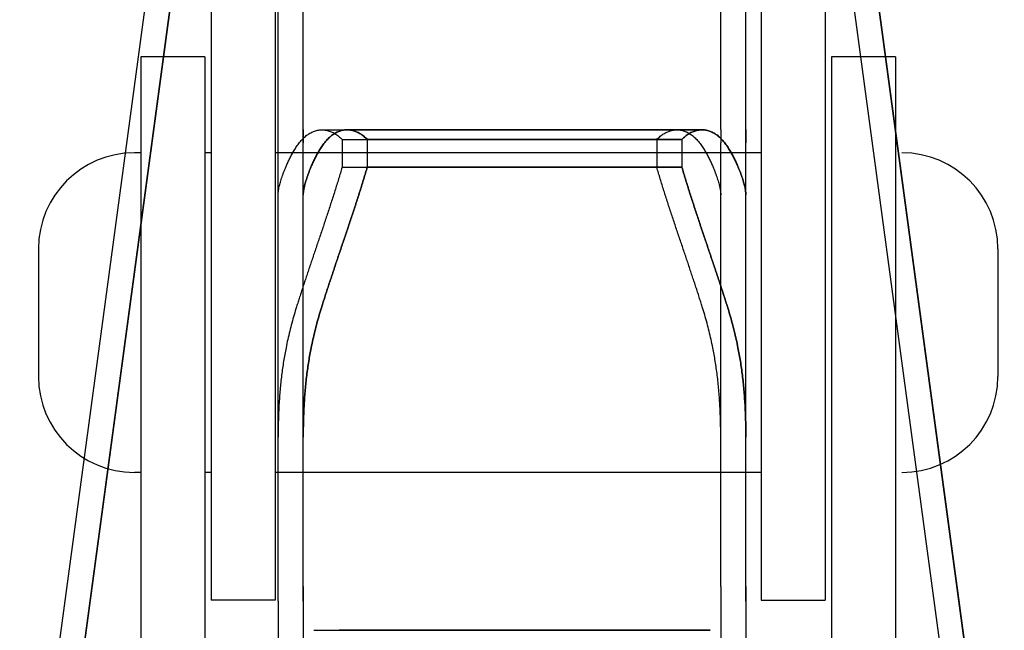
# Model space of a CAD drawing. Units: millimetres. Extents: x 70467 to 311972, y -19883 to 15191.
# Drawn here: x 79472 to 79549, y -14279 to -14232 of the extents above; entities that cross this region are included whole.
import ezdxf

# ---------------------------------------------------------------- set-up
doc = ezdxf.new("R2010")
doc.units = ezdxf.units.MM
doc.header["$LTSCALE"] = 46.255
doc.layers.get('0').update_dxf_attribs({"linetype": 'CONTINUOUS'})

msp = doc.modelspace()

# ---------------------------------------------------------------- linework, layer by layer
at = {"color": 7, "linetype": 'Continuous'}
for p, q in [((79472.423, -14303.3219), (79492.623, -14153.3219)), ((79474.3896, -14303.3219), (79494.5896, -14153.3219)), ((79494.5896, -14153.3219), (79474.3896, -14303.3219)), ((79527.223, -14153.3219), (79547.423, -14303.3219)), ((79529.1896, -14153.3219), (79549.3896, -14303.3219)), ((79549.3896, -14303.3219), (79529.1896, -14153.3219)), ((79487.3896, -14184.3219), (79487.3896, -14261.3992)), ((79487.3896, -14184.3219), (79487.3896, -14276.9469)), ((79492.3896, -14184.3219), (79492.3896, -14276.9469)), ((79530.3896, -14184.3219), (79530.3896, -14262.1266)), ((79530.3896, -14184.3219), (79530.3896, -14276.9469)), ((79535.3896, -14184.3219), (79535.3896, -14261.4824)), ((79535.3896, -14184.3219), (79535.3896, -14276.9469)), ((79492.623, -14240.1172), (79492.623, -14211.7175)), ((79494.5896, -14240.1172), (79494.5896, -14211.7175)), ((79494.5896, -14240.1172), (79494.5896, -14211.7175)), ((79527.223, -14240.1172), (79527.223, -14211.7175)), ((79529.1896, -14240.1172), (79529.1896, -14211.7175)), ((79529.1896, -14240.1172), (79529.1896, -14211.7175)), ((79486.8896, -14234.4469), (79481.8896, -14234.4469)), ((79481.8896, -14234.4469), (79481.8896, -14322.0719)), ((79486.8896, -14234.4469), (79486.8896, -14322.0719)), ((79540.8896, -14234.4469), (79535.8896, -14234.4469)), ((79535.8896, -14234.4469), (79535.8896, -14322.0719)), ((79540.8896, -14234.4469), (79540.8896, -14322.0719)), ((79492.623, -14241.1714), (79492.623, -14240.1172)), ((79494.5896, -14241.1714), (79494.5896, -14240.1172)), ((79494.5896, -14240.1172), (79494.5896, -14241.1714)), ((79496.0483, -14240.1528), (79523.7977, -14240.1528)), ((79498.0149, -14240.1528), (79525.7642, -14240.1528)), ((79525.7642, -14240.1528), (79498.0149, -14240.1528)), ((79527.223, -14240.1172), (79527.223, -14241.1714)), ((79529.1896, -14240.1172), (79529.1896, -14241.1714)), ((79529.1896, -14241.1714), (79529.1896, -14240.1172)), ((79497.6243, -14240.9085), (79522.2217, -14240.9085)), ((79497.6243, -14240.9085), (79497.6243, -14243.0804)), ((79499.5908, -14240.9085), (79524.1883, -14240.9085)), ((79499.5908, -14240.9085), (79499.5908, -14243.0804)), ((79524.1883, -14240.9085), (79499.5908, -14240.9085)), ((79499.5908, -14240.9085), (79499.5908, -14243.0804)), ((79522.2217, -14240.9085), (79522.2217, -14243.0804)), ((79524.1883, -14240.9085), (79524.1883, -14243.0804)), ((79524.1883, -14240.9085), (79524.1883, -14243.0804)), ((79492.623, -14275.8681), (79492.623, -14241.1714)), ((79494.5896, -14275.8681), (79494.5896, -14241.1714)), ((79494.5896, -14275.8681), (79494.5896, -14241.1714)), ((79527.223, -14275.8681), (79527.223, -14241.1714)), ((79529.1896, -14275.8681), (79529.1896, -14241.1714)), ((79529.1896, -14275.8681), (79529.1896, -14241.1714)), ((79481.8896, -14241.9469), (79481.3896, -14241.9469)), ((79487.3896, -14241.9469), (79486.8896, -14241.9469)), ((79530.3896, -14241.9469), (79492.3896, -14241.9469)), ((79530.3896, -14241.9469), (79527.8369, -14241.9469)), ((79497.6243, -14243.0804), (79522.2217, -14243.0804)), ((79499.5908, -14243.0804), (79524.1883, -14243.0804)), ((79524.1883, -14243.0804), (79499.5908, -14243.0804)), ((79492.623, -14245.2331), (79492.6281, -14245.1121)), ((79494.5896, -14245.2331), (79494.5947, -14245.1121)), ((79494.5947, -14245.1121), (79494.5896, -14245.2331)), ((79527.2179, -14245.1121), (79527.223, -14245.2331)), ((79529.1845, -14245.1121), (79529.1896, -14245.2331)), ((79529.1896, -14245.2331), (79529.1845, -14245.1121)), ((79473.8896, -14249.4469), (79473.8896, -14259.4469)), ((79548.8896, -14249.4469), (79548.8896, -14259.4469)), ((79492.6281, -14263.4736), (79492.623, -14264.1974)), ((79494.5947, -14263.4736), (79494.5896, -14264.1974)), ((79494.5896, -14264.1974), (79494.5947, -14263.4736)), ((79527.223, -14264.1974), (79527.2179, -14263.4736)), ((79529.1896, -14264.1974), (79529.1845, -14263.4736)), ((79529.1845, -14263.4736), (79529.1896, -14264.1974)), ((79481.8896, -14266.9469), (79481.3896, -14266.9469)), ((79487.3896, -14266.9469), (79486.8896, -14266.9469)), ((79530.3896, -14266.9469), (79492.3896, -14266.9469)), ((79492.623, -14277.029), (79492.623, -14275.8681)), ((79494.5896, -14277.029), (79494.5896, -14275.8681)), ((79494.5896, -14275.8681), (79494.5896, -14277.029)), ((79527.223, -14275.8681), (79527.223, -14277.029)), ((79529.1896, -14275.8681), (79529.1896, -14277.029)), ((79529.1896, -14277.029), (79529.1896, -14275.8681)), ((79492.3896, -14276.9469), (79487.3896, -14276.9469)), ((79492.623, -14277.029), (79492.623, -14282.3549)), ((79494.5896, -14277.029), (79494.5896, -14282.3549)), ((79494.5896, -14277.029), (79494.5896, -14282.3549)), ((79527.223, -14277.029), (79527.223, -14282.3549)), ((79529.1896, -14277.029), (79529.1896, -14282.3549)), ((79529.1896, -14277.029), (79529.1896, -14282.3549)), ((79495.4252, -14279.2961), (79524.4208, -14279.2961)), ((79497.3918, -14279.2961), (79526.3873, -14279.2961)), ((79526.3873, -14279.2961), (79497.3918, -14279.2961))]:
    msp.add_line(p, q, dxfattribs=at)
msp.add_line((79530.3896, -14276.9469), (79535.3896, -14276.9469))
for centre, start, end in [((79481.3896, -14249.4469), 90, 180), ((79541.3896, -14249.4469), 0, 90), ((79481.3896, -14259.4469), 180, 270), ((79541.3896, -14259.4469), 270, 0)]:
    msp.add_arc(centre, 7.5, start, end, dxfattribs=at)
for points, start_tangent, end_tangent in [([(79494.067, -14241.4659), (79494.1837, -14241.2944), (79494.3046, -14241.1338), (79494.4296, -14240.9845), (79494.5584, -14240.8468), (79494.6908, -14240.7208), (79494.8267, -14240.6068), (79494.9658, -14240.5051), (79495.1079, -14240.4159), (79495.2526, -14240.3393), (79495.3998, -14240.2757), (79495.5489, -14240.2251), (79495.6998, -14240.1878), (79495.852, -14240.1638), (79496.0051, -14240.1533), (79496.0483, -14240.1528)], (0.5438128, 0.8392065), (1, -0.0000089)), ([(79496.0335, -14241.4659), (79496.1503, -14241.2944), (79496.2712, -14241.1338), (79496.3962, -14240.9845), (79496.525, -14240.8468), (79496.6574, -14240.7208), (79496.7933, -14240.6068), (79496.9324, -14240.5051), (79497.0744, -14240.4159), (79497.2192, -14240.3393), (79497.3663, -14240.2757), (79497.5155, -14240.2251), (79497.6664, -14240.1878), (79497.8186, -14240.1638), (79497.9717, -14240.1533), (79498.0149, -14240.1528)], (0.5438128, 0.8392065), (1, -0.0000089)), ([(79498.0149, -14240.1528), (79497.9717, -14240.1533), (79497.8186, -14240.1638), (79497.6664, -14240.1878), (79497.5155, -14240.2251), (79497.3663, -14240.2757), (79497.2192, -14240.3393), (79497.0744, -14240.4159), (79496.9324, -14240.5051), (79496.7933, -14240.6068), (79496.6574, -14240.7208), (79496.525, -14240.8468), (79496.3962, -14240.9845), (79496.2712, -14241.1338), (79496.1503, -14241.2944), (79496.0335, -14241.4659)], (-1, 0.0000089), (-0.5438128, -0.8392065)), ([(79496.0483, -14240.1528), (79496.1587, -14240.1563), (79496.3123, -14240.1727), (79496.4655, -14240.2026), (79496.6179, -14240.2459), (79496.7691, -14240.3024), (79496.9185, -14240.3721), (79497.0657, -14240.4547), (79497.2102, -14240.5499), (79497.3518, -14240.6575), (79497.4899, -14240.7772), (79497.6243, -14240.9085)], (1, -0.0000089), (0.6943488, -0.7196386)), ([(79498.0149, -14240.1528), (79498.1253, -14240.1563), (79498.2789, -14240.1727), (79498.4321, -14240.2026), (79498.5845, -14240.2459), (79498.7356, -14240.3024), (79498.885, -14240.3721), (79499.0322, -14240.4547), (79499.1768, -14240.5499), (79499.3184, -14240.6575), (79499.4565, -14240.7772), (79499.5908, -14240.9085)], (1, -0.0000089), (0.6943488, -0.7196386)), ([(79499.5908, -14240.9085), (79499.4565, -14240.7772), (79499.3184, -14240.6575), (79499.1768, -14240.5499), (79499.0322, -14240.4547), (79498.885, -14240.3721), (79498.7356, -14240.3024), (79498.5845, -14240.2459), (79498.4321, -14240.2026), (79498.2789, -14240.1727), (79498.1253, -14240.1563), (79498.0149, -14240.1528)], (-0.6943488, 0.7196386), (-1, 0.0000089)), ([(79522.2217, -14240.9085), (79522.3561, -14240.7772), (79522.4942, -14240.6575), (79522.6358, -14240.5499), (79522.7803, -14240.4547), (79522.9275, -14240.3721), (79523.0769, -14240.3024), (79523.2281, -14240.2459), (79523.3805, -14240.2026), (79523.5337, -14240.1727), (79523.6873, -14240.1563), (79523.7977, -14240.1528)], (0.6943488, 0.7196386), (1, 0.0000089)), ([(79523.7977, -14240.1528), (79523.8409, -14240.1533), (79523.994, -14240.1638), (79524.1462, -14240.1878), (79524.2971, -14240.2251), (79524.4462, -14240.2757), (79524.5934, -14240.3393), (79524.7381, -14240.4159), (79524.8802, -14240.5051), (79525.0193, -14240.6068), (79525.1552, -14240.7208), (79525.2876, -14240.8468), (79525.4164, -14240.9845), (79525.5414, -14241.1338), (79525.6623, -14241.2944), (79525.779, -14241.4659)], (1, 0.0000089), (0.5438128, -0.8392065)), ([(79524.1883, -14240.9085), (79524.3226, -14240.7772), (79524.4608, -14240.6575), (79524.6023, -14240.5499), (79524.7469, -14240.4547), (79524.8941, -14240.3721), (79525.0435, -14240.3024), (79525.1946, -14240.2459), (79525.3471, -14240.2026), (79525.5003, -14240.1727), (79525.6539, -14240.1563), (79525.7643, -14240.1528)], (0.6943488, 0.7196386), (1, 0.0000089)), ([(79525.7643, -14240.1528), (79525.6539, -14240.1563), (79525.5003, -14240.1727), (79525.3471, -14240.2026), (79525.1946, -14240.2459), (79525.0435, -14240.3024), (79524.8941, -14240.3721), (79524.7469, -14240.4547), (79524.6023, -14240.5499), (79524.4608, -14240.6575), (79524.3226, -14240.7772), (79524.1883, -14240.9085)], (-1, -0.0000089), (-0.6943488, -0.7196386)), ([(79525.7643, -14240.1528), (79525.8075, -14240.1533), (79525.9606, -14240.1638), (79526.1128, -14240.1878), (79526.2636, -14240.2251), (79526.4128, -14240.2757), (79526.56, -14240.3393), (79526.7047, -14240.4159), (79526.8468, -14240.5051), (79526.9859, -14240.6068), (79527.1218, -14240.7208), (79527.2542, -14240.8468), (79527.383, -14240.9845), (79527.5079, -14241.1338), (79527.6289, -14241.2944), (79527.7456, -14241.4659)], (1, 0.0000089), (0.5438128, -0.8392065)), ([(79527.7456, -14241.4659), (79527.6289, -14241.2944), (79527.5079, -14241.1338), (79527.383, -14240.9845), (79527.2542, -14240.8468), (79527.1218, -14240.7208), (79526.9859, -14240.6068), (79526.8468, -14240.5051), (79526.7047, -14240.4159), (79526.56, -14240.3393), (79526.4128, -14240.2757), (79526.2636, -14240.2251), (79526.1128, -14240.1878), (79525.9606, -14240.1638), (79525.8075, -14240.1533), (79525.7643, -14240.1528)], (-0.5438128, 0.8392065), (-1, -0.0000089)), ([(79493.242, -14243.0176), (79493.3799, -14242.7044), (79493.5314, -14242.3926), (79493.6965, -14242.0821), (79493.875, -14241.7732), (79494.067, -14241.4659)], (0.3853606, 0.922766), (0.5438128, 0.8392065)), ([(79495.2086, -14243.0176), (79495.3465, -14242.7044), (79495.498, -14242.3926), (79495.6631, -14242.0821), (79495.8416, -14241.7732), (79496.0335, -14241.4659)], (0.3853606, 0.922766), (0.5438128, 0.8392065)), ([(79496.0335, -14241.4659), (79495.8416, -14241.7732), (79495.6631, -14242.0821), (79495.498, -14242.3926), (79495.3465, -14242.7044), (79495.2086, -14243.0176)], (-0.5438128, -0.8392065), (-0.3853606, -0.922766)), ([(79525.779, -14241.4659), (79525.971, -14241.7732), (79526.1495, -14242.0821), (79526.3146, -14242.3926), (79526.4661, -14242.7044), (79526.604, -14243.0176)], (0.5438128, -0.8392065), (0.3853606, -0.922766)), ([(79527.7456, -14241.4659), (79527.9375, -14241.7732), (79528.1161, -14242.0821), (79528.2812, -14242.3926), (79528.4327, -14242.7044), (79528.5705, -14243.0176)], (0.5438128, -0.8392065), (0.3853606, -0.922766)), ([(79528.5705, -14243.0176), (79528.4327, -14242.7044), (79528.2812, -14242.3926), (79528.1161, -14242.0821), (79527.9375, -14241.7732), (79527.7456, -14241.4659)], (-0.3853606, 0.922766), (-0.5438128, 0.8392065)), ([(79492.6281, -14245.1121), (79492.6412, -14244.9802), (79492.6625, -14244.8359), (79492.6922, -14244.6794), (79492.7302, -14244.5111), (79492.7768, -14244.3311), (79492.8321, -14244.1396), (79492.8961, -14243.9371), (79492.9689, -14243.7235), (79493.0508, -14243.4989), (79493.1418, -14243.2635), (79493.242, -14243.0176)], (0.0719058, 0.9974114), (0.3853606, 0.922766)), ([(79497.6243, -14243.0804), (79497.4899, -14243.5335), (79497.3518, -14243.99), (79497.2102, -14244.4491), (79497.0657, -14244.9104), (79496.9185, -14245.3731), (79496.7691, -14245.8366), (79496.6179, -14246.3002), (79496.4655, -14246.7634), (79496.3123, -14247.2251), (79496.1587, -14247.6851), (79496.0051, -14248.1425), (79495.852, -14248.5969), (79495.6998, -14249.0474), (79495.5489, -14249.4936), (79495.3998, -14249.9349), (79495.2526, -14250.3708), (79495.1079, -14250.8008), (79494.9658, -14251.2245), (79494.8267, -14251.6415), (79494.6908, -14252.0515), (79494.5584, -14252.4541), (79494.4296, -14252.849), (79494.3046, -14253.2362), (79494.1837, -14253.6152), (79494.067, -14253.9856)], (-0.2813228, -0.9596132), (-0.2987348, -0.9543362)), ([(79494.5947, -14245.1121), (79494.6078, -14244.9802), (79494.6291, -14244.8359), (79494.6587, -14244.6794), (79494.6968, -14244.5111), (79494.7434, -14244.3311), (79494.7986, -14244.1396), (79494.8626, -14243.9371), (79494.9355, -14243.7235), (79495.0174, -14243.4989), (79495.1084, -14243.2635), (79495.2086, -14243.0176)], (0.0719058, 0.9974114), (0.3853606, 0.922766)), ([(79495.2086, -14243.0176), (79495.1084, -14243.2636), (79495.0174, -14243.4989), (79494.9355, -14243.7235), (79494.8626, -14243.9371), (79494.7986, -14244.1396), (79494.7434, -14244.3311), (79494.6968, -14244.5111), (79494.6587, -14244.6794), (79494.6291, -14244.8359), (79494.6078, -14244.9802), (79494.5947, -14245.1121)], (-0.3853606, -0.922766), (-0.0719058, -0.9974114)), ([(79499.5908, -14243.0804), (79499.4565, -14243.5335), (79499.3184, -14243.99), (79499.1768, -14244.4491), (79499.0322, -14244.9104), (79498.885, -14245.3731), (79498.7356, -14245.8366), (79498.5845, -14246.3002), (79498.4321, -14246.7634), (79498.2789, -14247.2251), (79498.1253, -14247.6851), (79497.9717, -14248.1425), (79497.8186, -14248.5969), (79497.6664, -14249.0474), (79497.5155, -14249.4936), (79497.3663, -14249.9349), (79497.2192, -14250.3708), (79497.0744, -14250.8008), (79496.9324, -14251.2245), (79496.7933, -14251.6415), (79496.6574, -14252.0515), (79496.525, -14252.4541), (79496.3962, -14252.849), (79496.2712, -14253.2362), (79496.1503, -14253.6152), (79496.0335, -14253.9856)], (-0.2813228, -0.9596132), (-0.2987348, -0.9543362)), ([(79496.0335, -14253.9856), (79496.1502, -14253.6152), (79496.2712, -14253.2362), (79496.3962, -14252.849), (79496.525, -14252.4541), (79496.6574, -14252.0515), (79496.7933, -14251.6415), (79496.9324, -14251.2245), (79497.0744, -14250.8008), (79497.2192, -14250.3708), (79497.3663, -14249.9349), (79497.5155, -14249.4936), (79497.6664, -14249.0474), (79497.8186, -14248.5969), (79497.9717, -14248.1425), (79498.1253, -14247.6851), (79498.2789, -14247.2251), (79498.4321, -14246.7634), (79498.5845, -14246.3002), (79498.7356, -14245.8366), (79498.885, -14245.3731), (79499.0322, -14244.9104), (79499.1768, -14244.4491), (79499.3184, -14243.99), (79499.4565, -14243.5335), (79499.5908, -14243.0804)], (0.2987348, 0.9543362), (0.2813228, 0.9596132)), ([(79525.779, -14253.9856), (79525.6623, -14253.6152), (79525.5414, -14253.2362), (79525.4164, -14252.849), (79525.2876, -14252.4541), (79525.1552, -14252.0515), (79525.0193, -14251.6415), (79524.8802, -14251.2245), (79524.7381, -14250.8008), (79524.5934, -14250.3708), (79524.4462, -14249.9349), (79524.2971, -14249.4936), (79524.1462, -14249.0474), (79523.994, -14248.5969), (79523.8409, -14248.1425), (79523.6873, -14247.6851), (79523.5337, -14247.2251), (79523.3805, -14246.7634), (79523.2281, -14246.3002), (79523.0769, -14245.8366), (79522.9275, -14245.3731), (79522.7803, -14244.9104), (79522.6358, -14244.4491), (79522.4942, -14243.99), (79522.3561, -14243.5335), (79522.2217, -14243.0804)], (-0.2987348, 0.9543362), (-0.2813228, 0.9596132)), ([(79527.7456, -14253.9856), (79527.6289, -14253.6152), (79527.5079, -14253.2362), (79527.383, -14252.849), (79527.2542, -14252.4541), (79527.1218, -14252.0515), (79526.9859, -14251.6415), (79526.8468, -14251.2245), (79526.7047, -14250.8008), (79526.56, -14250.3708), (79526.4128, -14249.9349), (79526.2636, -14249.4936), (79526.1128, -14249.0474), (79525.9606, -14248.5969), (79525.8075, -14248.1425), (79525.6539, -14247.6851), (79525.5003, -14247.2251), (79525.3471, -14246.7634), (79525.1946, -14246.3002), (79525.0435, -14245.8366), (79524.8941, -14245.3731), (79524.7469, -14244.9104), (79524.6023, -14244.4491), (79524.4608, -14243.99), (79524.3226, -14243.5335), (79524.1883, -14243.0804)], (-0.2987348, 0.9543362), (-0.2813228, 0.9596132)), ([(79524.1883, -14243.0804), (79524.3226, -14243.5335), (79524.4608, -14243.99), (79524.6023, -14244.4491), (79524.7469, -14244.9104), (79524.8941, -14245.3731), (79525.0435, -14245.8366), (79525.1946, -14246.3002), (79525.3471, -14246.7634), (79525.5003, -14247.2251), (79525.6539, -14247.6851), (79525.8075, -14248.1425), (79525.9606, -14248.5969), (79526.1128, -14249.0474), (79526.2636, -14249.4936), (79526.4128, -14249.9349), (79526.56, -14250.3708), (79526.7047, -14250.8008), (79526.8468, -14251.2245), (79526.9859, -14251.6415), (79527.1218, -14252.0515), (79527.2542, -14252.4541), (79527.383, -14252.849), (79527.5079, -14253.2362), (79527.6289, -14253.6152), (79527.7456, -14253.9856)], (0.2813228, -0.9596132), (0.2987348, -0.9543362)), ([(79526.604, -14243.0176), (79526.7042, -14243.2636), (79526.7952, -14243.4989), (79526.8771, -14243.7235), (79526.9499, -14243.9371), (79527.0139, -14244.1396), (79527.0692, -14244.3311), (79527.1158, -14244.5111), (79527.1538, -14244.6794), (79527.1835, -14244.8359), (79527.2048, -14244.9802), (79527.2179, -14245.1121)], (0.3853606, -0.922766), (0.0719058, -0.9974114)), ([(79528.5705, -14243.0176), (79528.6708, -14243.2636), (79528.7618, -14243.4989), (79528.8437, -14243.7235), (79528.9165, -14243.9371), (79528.9805, -14244.1396), (79529.0357, -14244.3311), (79529.0824, -14244.5111), (79529.1204, -14244.6794), (79529.1501, -14244.8359), (79529.1714, -14244.9802), (79529.1845, -14245.1121)], (0.3853606, -0.922766), (0.0719058, -0.9974114)), ([(79529.1845, -14245.1121), (79529.1714, -14244.9802), (79529.1501, -14244.8359), (79529.1204, -14244.6794), (79529.0824, -14244.5111), (79529.0357, -14244.3311), (79528.9805, -14244.1396), (79528.9165, -14243.9371), (79528.8437, -14243.7235), (79528.7618, -14243.4989), (79528.6708, -14243.2635), (79528.5705, -14243.0176)], (-0.0719058, 0.9974114), (-0.3853606, 0.922766)), ([(79494.067, -14253.9856), (79493.875, -14254.6217), (79493.6965, -14255.2613), (79493.5314, -14255.904), (79493.3799, -14256.5495), (79493.242, -14257.1978)], (-0.2987348, -0.9543362), (-0.1977504, -0.9802524)), ([(79496.0335, -14253.9856), (79495.8416, -14254.6217), (79495.6631, -14255.2613), (79495.498, -14255.904), (79495.3465, -14256.5495), (79495.2086, -14257.1978)], (-0.2987348, -0.9543362), (-0.1977504, -0.9802524)), ([(79495.2086, -14257.1978), (79495.3465, -14256.5495), (79495.498, -14255.904), (79495.6631, -14255.2613), (79495.8416, -14254.6217), (79496.0335, -14253.9856)], (0.1977504, 0.9802524), (0.2987348, 0.9543362)), ([(79526.604, -14257.1978), (79526.4661, -14256.5495), (79526.3146, -14255.904), (79526.1495, -14255.2613), (79525.971, -14254.6217), (79525.779, -14253.9856)], (-0.1977504, 0.9802524), (-0.2987348, 0.9543362)), ([(79528.5705, -14257.1978), (79528.4327, -14256.5495), (79528.2812, -14255.904), (79528.1161, -14255.2613), (79527.9375, -14254.6217), (79527.7456, -14253.9856)], (-0.1977504, 0.9802524), (-0.2987348, 0.9543362)), ([(79527.7456, -14253.9856), (79527.9375, -14254.6217), (79528.1161, -14255.2613), (79528.2812, -14255.904), (79528.4327, -14256.5495), (79528.5705, -14257.1978)], (0.2987348, -0.9543362), (0.1977504, -0.9802524)), ([(79493.242, -14257.1978), (79493.1418, -14257.7223), (79493.0508, -14258.2557), (79492.9689, -14258.798), (79492.8961, -14259.3493), (79492.8321, -14259.9098), (79492.7768, -14260.4798), (79492.7302, -14261.0593), (79492.6922, -14261.6483), (79492.6625, -14262.2471), (79492.6412, -14262.8556), (79492.6281, -14263.4736)], (-0.1977504, -0.9802524), (-0.0145238, -0.9998945)), ([(79495.2086, -14257.1978), (79495.1084, -14257.7223), (79495.0174, -14258.2557), (79494.9355, -14258.798), (79494.8626, -14259.3493), (79494.7986, -14259.9098), (79494.7434, -14260.4798), (79494.6968, -14261.0593), (79494.6587, -14261.6483), (79494.6291, -14262.2471), (79494.6078, -14262.8556), (79494.5947, -14263.4736)], (-0.1977504, -0.9802524), (-0.0145238, -0.9998945)), ([(79494.5947, -14263.4736), (79494.6078, -14262.8556), (79494.6291, -14262.2471), (79494.6587, -14261.6483), (79494.6968, -14261.0593), (79494.7434, -14260.4798), (79494.7986, -14259.9098), (79494.8626, -14259.3493), (79494.9355, -14258.798), (79495.0174, -14258.2557), (79495.1084, -14257.7223), (79495.2086, -14257.1978)], (0.0145238, 0.9998945), (0.1977504, 0.9802524)), ([(79527.2179, -14263.4736), (79527.2048, -14262.8556), (79527.1835, -14262.2471), (79527.1538, -14261.6483), (79527.1158, -14261.0593), (79527.0692, -14260.4798), (79527.0139, -14259.9098), (79526.9499, -14259.3493), (79526.8771, -14258.798), (79526.7952, -14258.2557), (79526.7042, -14257.7223), (79526.604, -14257.1978)], (-0.0145238, 0.9998945), (-0.1977504, 0.9802524)), ([(79529.1845, -14263.4736), (79529.1714, -14262.8556), (79529.1501, -14262.2471), (79529.1204, -14261.6483), (79529.0824, -14261.0593), (79529.0357, -14260.4798), (79528.9805, -14259.9098), (79528.9165, -14259.3493), (79528.8437, -14258.798), (79528.7618, -14258.2557), (79528.6708, -14257.7223), (79528.5705, -14257.1978)], (-0.0145238, 0.9998945), (-0.1977504, 0.9802524)), ([(79528.5705, -14257.1978), (79528.6708, -14257.7223), (79528.7618, -14258.2557), (79528.8437, -14258.798), (79528.9165, -14259.3493), (79528.9805, -14259.9098), (79529.0357, -14260.4798), (79529.0824, -14261.0593), (79529.1204, -14261.6483), (79529.1501, -14262.2471), (79529.1714, -14262.8556), (79529.1845, -14263.4736)], (0.1977504, -0.9802524), (0.0145238, -0.9998945))]:
    msp.add_spline(points, degree=3, dxfattribs=dict(at, start_tangent=start_tangent, end_tangent=end_tangent))

doc.saveas('drawing.dxf')
